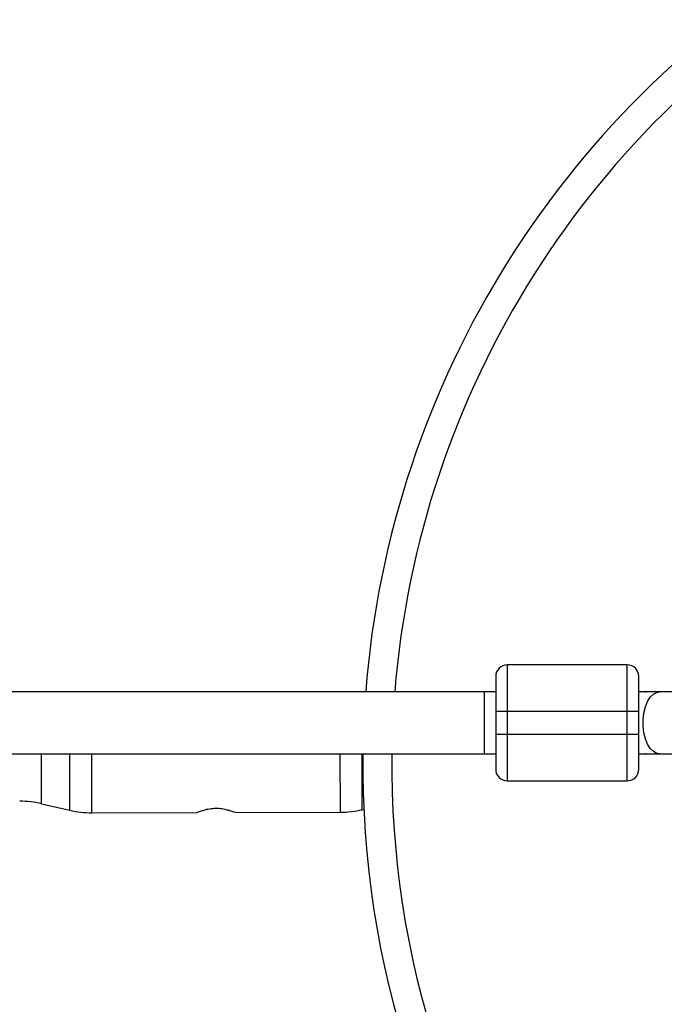
# Model space of a CAD drawing. Units: millimetres. Extents: x -3245 to 3245, y -53 to 6050.
# Drawn here: x 1164 to 1331, y 1619 to 1873 of the extents above; entities that cross this region are included whole.
import ezdxf

# ---------------------------------------------------------------- set-up
doc = ezdxf.new("R2010")
doc.units = ezdxf.units.MM

msp = doc.modelspace()

# ---------------------------------------------------------------- linework, layer by layer
at = {"color": 7, "linetype": 'Continuous', "lineweight": 25}
for p, q in [((1290.19, 1706.51), (1290.19, 1676.51)), ((1321.19, 1706.51), (1290.19, 1706.51)), ((1321.19, 1676.51), (1321.19, 1706.51)), ((1287.19, 1699.51), (-1287.19, 1699.51)), ((1284.19, 1699.51), (1284.19, 1683.51)), ((1336.78, 1699.51), (1324.19, 1699.51)), ((1325.85, 1699.51), (1326.02, 1699.5)), ((1287.19, 1694.51), (1324.19, 1694.51)), ((1287.19, 1694.51), (1287.19, 1688.51)), ((1324.19, 1688.51), (1324.19, 1694.51)), ((1324.19, 1688.51), (1287.19, 1688.51)), ((-1287.19, 1683.51), (1287.19, 1683.51)), ((1324.19, 1683.51), (1336.78, 1683.51)), ((1326.02, 1683.52), (1325.85, 1683.51)), ((1290.19, 1676.51), (1321.19, 1676.51)), ((1169.76, 1670.58), (1177.08, 1668.89)), ((1252.67, 1669.03), (1253.1, 1669.13)), ((1182.74, 1668.25), (1209.87, 1668.3)), ((1219.81, 1668.32), (1247.01, 1668.37))]:
    msp.add_line(p, q, dxfattribs=at)
at = {"color": 8, "linetype": 'Continuous', "lineweight": 25}
for p, q in [((1169.76, 1670.58), (1169.74, 1683.51)), ((1177.08, 1668.89), (1177.05, 1683.51)), ((1182.74, 1668.25), (1182.72, 1683.51)), ((1247.01, 1668.37), (1246.98, 1683.51)), ((1252.67, 1669.03), (1252.64, 1683.51))]:
    msp.add_line(p, q, dxfattribs=at)
at = {"color": 8, "linetype": 'Continuous', "lineweight": 25, "flags": 128}
msp.add_lwpolyline([(1329.55, 1683.51), (1328.86, 1683.62), (1327.98, 1684.08), (1327.17, 1684.89), (1326.47, 1686.01), (1325.91, 1687.39), (1325.53, 1688.96), (1325.33, 1690.64), (1325.33, 1692.37), (1325.53, 1694.06), (1325.91, 1695.63), (1326.47, 1697.01), (1327.17, 1698.13), (1327.98, 1698.94), (1328.86, 1699.4), (1329.55, 1699.51)], dxfattribs=at)
at = {"color": 7, "linetype": 'Continuous', "lineweight": 25}
for centre, radius, start, end in [((1497.83, 1680.61), 245, 179.3209, 116.2715), ((1497.83, 1680.61), 245, 120.0156, 175.5747), ((1290.19, 1703.51), 3, 90, 180), ((1321.19, 1703.51), 3, 0, 90), ((1290.19, 1679.51), 3, 180, 270), ((1321.19, 1679.51), 3, 270, 0), ((1164.14, 1646.22), 25, 77.0084, 90.1002), ((1246.96, 1693.37), 25, 270.1002, 283.1921), ((1182.7, 1693.25), 25, 257.0084, 270.1002)]:
    msp.add_arc(centre, radius, start, end, dxfattribs=at)
at = {"color": 8, "linetype": 'Continuous', "lineweight": 25}
for start, end in [(179.2994, 116.1583), (120.0208, 175.4347)]:
    msp.add_arc((1497.83, 1680.61), 237.5, start, end, dxfattribs=at)
at = {"color": 7, "linetype": 'Continuous', "lineweight": 25}
for points, knots in [([(1287.19, 1703.51), (1287.19, 1703.51), (1287.19, 1702.56), (1287.19, 1699.19), (1287.19, 1696.9), (1287.19, 1694.51)], [0, 0, 0, 0, 0.5, 0.5, 1, 1, 1, 1]), ([(1324.19, 1694.51), (1324.19, 1696.9), (1324.19, 1699.19), (1324.19, 1702.56), (1324.19, 1703.51), (1324.19, 1703.51)], [0, 0, 0, 0, 0.5, 0.5, 1, 1, 1, 1]), ([(1287.19, 1688.51), (1287.19, 1686.12), (1287.19, 1683.83), (1287.19, 1680.46), (1287.19, 1679.51), (1287.19, 1679.51)], [0, 0, 0, 0, 0.5, 0.5, 1, 1, 1, 1]), ([(1324.19, 1679.51), (1324.19, 1679.51), (1324.19, 1680.46), (1324.19, 1683.83), (1324.19, 1686.12), (1324.19, 1688.51)], [0, 0, 0, 0, 0.5, 0.5, 1, 1, 1, 1]), ([(1209.87, 1668.3), (1209.92, 1668.32), (1210.03, 1668.37), (1210.81, 1668.68), (1211.99, 1669.06), (1213.54, 1669.38), (1215.22, 1669.46), (1216.79, 1669.29), (1218.17, 1668.95), (1219.23, 1668.59), (1219.84, 1668.34), (1219.82, 1668.34), (1219.81, 1668.35)], [0, 0, 0, 0, 0.10113, 0.202078, 0.307798, 0.418858, 0.524352, 0.621491, 0.720799, 0.828807, 0.939377, 1, 1, 1, 1])]:
    msp.add_open_spline(points, degree=3, knots=knots, dxfattribs=at)

doc.saveas('drawing.dxf')
